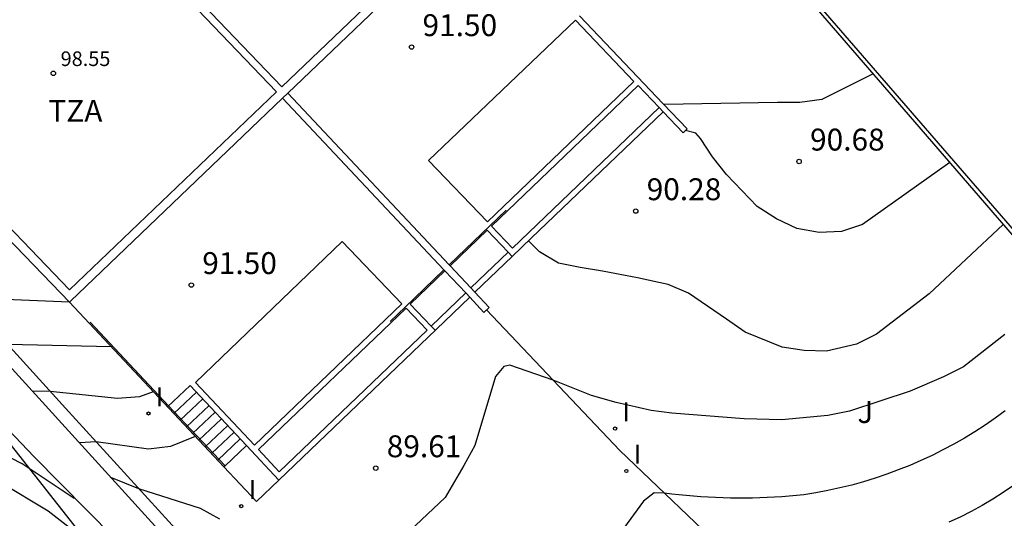
# Model space of a CAD drawing. Units: metres. Extents: x 580619 to 584645, y 4793727 to 4797467.
# Drawn here: x 580983 to 581017, y 4793824 to 4793841 of the extents above; entities that cross this region are included whole.
import ezdxf

# ---------------------------------------------------------------- set-up
doc = ezdxf.new("R2010")
doc.units = ezdxf.units.M
doc.header["$MEASUREMENT"] = 0
for name, color, linetype in [('020104', 34, 'Continuous'), ('020204', 9, 'Continuous'), ('020308', 9, 'Continuous'), ('050109', 4, 'Continuous'), ('060106', 9, 'Continuous'), ('060117', 9, 'Continuous'), ('060130', 9, 'Continuous'), ('070105', 6, 'Continuous'), ('070108', 9, 'Continuous'), ('070116', 6, 'Continuous'), ('080110', 9, 'Continuous'), ('080201', 9, 'Continuous'), ('080303', 9, 'Continuous'), ('080311', 9, 'Continuous'), ('100301', 7, 'Continuous'), ('270204', 9, 'Continuous'), ('270304', 9, 'Continuous'), ('Ambito', 1, 'Continuous')]:
    doc.layers.add(name, color=color, linetype=linetype)
doc.layers.add('020105', color=24, linetype='Continuous', lineweight=30)
doc.layers.add('080111', color=7, linetype='Continuous', lineweight=30)
doc.styles.add('ARIAL', font='arial.ttf', dxfattribs={"height": 1})
doc.styles.add('ROMANS', font='romans__.ttf', dxfattribs={"height": 1})

# ---------------------------------------------------------------- blocks, each defined once
blk = doc.blocks.new('COTAPU')
blk.add_circle((0, 0), 0.075)
blk = doc.blocks.new('REIND')
blk.add_circle((0, 0), 0.055)
blk = doc.blocks.new('PUNTO')
blk.add_circle((0, 0), 0.075)

msp = doc.modelspace()

# ---------------------------------------------------------------- linework, layer by layer
at = {"layer": '020104'}
for points, elevation in [([(581012.268, 4793839.357), (581010.512, 4793838.479), (581009.751, 4793838.381), (581008.986, 4793838.383), (581005.105, 4793838.307)], 91), ([(581012.268, 4793839.357), (581010.512, 4793838.479), (581009.751, 4793838.381), (581008.986, 4793838.383), (581005.105, 4793838.307)], 91), ([(581014.891, 4793836.324), (581011.9, 4793834.206), (581011.187, 4793833.96), (581010.422, 4793833.928), (581009.648, 4793834.066), (581008.959, 4793834.4), (581008.289, 4793834.821), (581007.244, 4793835.917), (581006.764, 4793836.52), (581006.347, 4793837.15), (581006.197, 4793837.324), (581005.84, 4793837.422)], 90.5), ([(581014.891, 4793836.324), (581011.9, 4793834.206), (581011.187, 4793833.96), (581010.422, 4793833.928), (581009.648, 4793834.066), (581008.959, 4793834.4), (581008.289, 4793834.821), (581007.244, 4793835.917), (581006.764, 4793836.52), (581006.347, 4793837.15), (581006.197, 4793837.324), (581005.84, 4793837.422)], 90.5), ([(580984.725, 4793831.537), (580981.153, 4793831.691), (580980.234, 4793832.033)], 91.5), ([(580984.725, 4793831.537), (580981.153, 4793831.691), (580980.234, 4793832.033)], 91.5), ([(581016.782, 4793830.438), (581015.368, 4793829.326), (581014.673, 4793828.984), (581013.536, 4793828.496), (581011.461, 4793827.812), (581010.716, 4793827.657), (581009.14, 4793827.514), (581007.849, 4793827.547), (581005.374, 4793827.735), (581004.658, 4793827.829), (581003.462, 4793828.101), (581002.614, 4793828.346), (581001.308, 4793828.865), (580999.824, 4793829.382), (580999.617, 4793829.335), (580999.327, 4793828.998), (580998.618, 4793826.627), (580998.237, 4793825.952), (580997.606, 4793824.857), (580996.19, 4793823.519)], 89.5), ([(581016.782, 4793830.438), (581015.368, 4793829.326), (581014.673, 4793828.984), (581013.536, 4793828.496), (581011.461, 4793827.812), (581010.716, 4793827.657), (581009.14, 4793827.514), (581007.849, 4793827.547), (581005.374, 4793827.735), (581004.658, 4793827.829), (581003.462, 4793828.101), (581002.614, 4793828.346), (581001.308, 4793828.865), (580999.824, 4793829.382), (580999.617, 4793829.335), (580999.327, 4793828.998), (580998.618, 4793826.627), (580998.237, 4793825.952), (580997.606, 4793824.857), (580996.19, 4793823.519)], 89.5), ([(580986.164, 4793830.006), (580982.613, 4793830.089), (580981.847, 4793830.262)], 91), ([(580986.164, 4793830.006), (580982.613, 4793830.089), (580981.847, 4793830.262)], 91), ([(580987.603, 4793828.474), (580987.131, 4793828.303), (580986.381, 4793828.247), (580984.072, 4793828.487), (580983.459, 4793828.491)], 90.5), ([(580987.603, 4793828.474), (580987.131, 4793828.303), (580986.381, 4793828.247), (580984.072, 4793828.487), (580983.459, 4793828.491)], 90.5), ([(581016.793, 4793827.817), (581016.454, 4793827.57), (581016.107, 4793827.333), (581015.755, 4793827.106), (581015.396, 4793826.888), (581015.031, 4793826.68), (581014.661, 4793826.483), (581014.286, 4793826.295), (581013.905, 4793826.118), (581013.52, 4793825.951), (581013.13, 4793825.795), (581012.737, 4793825.65), (581012.339, 4793825.516), (581011.938, 4793825.392), (581011.534, 4793825.28), (581011.126, 4793825.179), (581010.716, 4793825.089), (581010.304, 4793825.01), (581009.89, 4793824.943), (581009.639, 4793824.918), (581009.388, 4793824.896), (581009.137, 4793824.877), (581008.886, 4793824.861), (581008.634, 4793824.849), (581008.382, 4793824.839), (581008.131, 4793824.833), (581007.879, 4793824.83), (581007.627, 4793824.829), (581007.375, 4793824.832), (581007.123, 4793824.839), (581006.871, 4793824.848), (581006.62, 4793824.86), (581006.368, 4793824.876), (581006.117, 4793824.894), (581005.866, 4793824.916), (581005.615, 4793824.941), (581005.365, 4793824.969), (581005.115, 4793825), (581004.767, 4793825.016), (581004.397, 4793824.726), (581002.967, 4793822.769)], 89), ([(581016.793, 4793827.817), (581016.454, 4793827.57), (581016.107, 4793827.333), (581015.755, 4793827.106), (581015.396, 4793826.888), (581015.031, 4793826.68), (581014.661, 4793826.483), (581014.286, 4793826.295), (581013.905, 4793826.118), (581013.52, 4793825.951), (581013.13, 4793825.795), (581012.737, 4793825.65), (581012.339, 4793825.516), (581011.938, 4793825.392), (581011.534, 4793825.28), (581011.126, 4793825.179), (581010.716, 4793825.089), (581010.304, 4793825.01), (581009.89, 4793824.943), (581009.639, 4793824.918), (581009.388, 4793824.896), (581009.137, 4793824.877), (581008.886, 4793824.861), (581008.634, 4793824.849), (581008.382, 4793824.839), (581008.131, 4793824.833), (581007.879, 4793824.83), (581007.627, 4793824.829), (581007.375, 4793824.832), (581007.123, 4793824.839), (581006.871, 4793824.848), (581006.62, 4793824.86), (581006.368, 4793824.876), (581006.117, 4793824.894), (581005.866, 4793824.916), (581005.615, 4793824.941), (581005.365, 4793824.969), (581005.115, 4793825), (581004.767, 4793825.016), (581004.397, 4793824.726), (581002.967, 4793822.769)], 89), ([(580988.895, 4793820.784), (580986.58, 4793822.58), (580985.34, 4793823.34), (580984, 4793824.38), (580982.37, 4793825.37), (580981.59, 4793826), (580979.96, 4793827)], 84.5), ([(580988.895, 4793820.784), (580986.58, 4793822.58), (580985.34, 4793823.34), (580984, 4793824.38), (580982.37, 4793825.37), (580981.59, 4793826), (580979.96, 4793827)], 84.5), ([(580989.882, 4793824.112), (580989.219, 4793824.477), (580987.108, 4793825.153), (580986.149, 4793825.539)], 89.5), ([(580989.882, 4793824.112), (580989.219, 4793824.477), (580987.108, 4793825.153), (580986.149, 4793825.539)], 89.5), ([(581017.08, 4793825.26), (581016.728, 4793825.021), (581016.369, 4793824.793), (581016.002, 4793824.577), (581015.629, 4793824.373), (581015.249, 4793824.182), (581014.864, 4793824.003)], 88.5), ([(581017.08, 4793825.26), (581016.728, 4793825.021), (581016.369, 4793824.793), (581016.002, 4793824.577), (581015.629, 4793824.373), (581015.249, 4793824.182), (581014.864, 4793824.003)], 88.5)]:
    msp.add_lwpolyline(points, dxfattribs=dict(at, elevation=elevation))
at = {"layer": '020105'}
for points, elevation in [([(581016.722, 4793834.206), (581014.185, 4793831.831), (581012.384, 4793830.449), (581011.7, 4793830.104), (581010.664, 4793829.858), (581009.908, 4793829.882), (581009.145, 4793830.003), (581007.881, 4793830.508), (581007.242, 4793830.954), (581005.935, 4793831.853), (581005.243, 4793832.146), (581004.926, 4793832.211), (581004.188, 4793832.369), (581002.992, 4793832.606), (581002.23, 4793832.725), (581001.487, 4793832.872), (581000.832, 4793833.27), (581000.461, 4793833.643)], 90), ([(581016.722, 4793834.206), (581014.185, 4793831.831), (581012.384, 4793830.449), (581011.7, 4793830.104), (581010.664, 4793829.858), (581009.908, 4793829.882), (581009.145, 4793830.003), (581007.881, 4793830.508), (581007.242, 4793830.954), (581005.935, 4793831.853), (581005.243, 4793832.146), (581004.926, 4793832.211), (581004.188, 4793832.369), (581002.992, 4793832.606), (581002.23, 4793832.725), (581001.487, 4793832.872), (581000.832, 4793833.27), (581000.461, 4793833.643)], 90), ([(580984.89, 4793824.819), (580983.11, 4793826), (580982.38, 4793826.38), (580981.24, 4793827.24), (580981, 4793827.5), (580979, 4793828.63), (580977.42, 4793829.42)], 85), ([(580984.89, 4793824.819), (580983.11, 4793826), (580982.38, 4793826.38), (580981.24, 4793827.24), (580981, 4793827.5), (580979, 4793828.63), (580977.42, 4793829.42)], 85), ([(580989.042, 4793826.943), (580988.189, 4793826.603), (580987.432, 4793826.509), (580985.65, 4793826.754), (580985.072, 4793826.721)], 90), ([(580989.042, 4793826.943), (580988.189, 4793826.603), (580987.432, 4793826.509), (580985.65, 4793826.754), (580985.072, 4793826.721)], 90)]:
    msp.add_lwpolyline(points, dxfattribs=dict(at, elevation=elevation))
at = {"layer": '050109'}
for points in [[(581002.067, 4793841.203, 91.5), (580997.035, 4793836.391, 91.5)], [(581002.067, 4793841.203, 91.5), (580997.035, 4793836.391, 91.5)], [(580999.051, 4793834.287, 91.5), (581004.073, 4793839.099, 91.5), (581002.067, 4793841.203, 91.5)], [(580999.051, 4793834.287, 91.5), (581004.073, 4793839.099, 91.5), (581002.067, 4793841.203, 91.5)], [(580999.189, 4793834.142, 90.221), (581004.211, 4793838.955, 90.221), (581004.931, 4793838.203, 90.221), (580999.909, 4793833.391, 90.221)], [(580999.189, 4793834.142, 90.221), (581004.211, 4793838.955, 90.221), (581004.931, 4793838.203, 90.221), (580999.909, 4793833.391, 90.221)], [(580997.035, 4793836.391, 91.5), (580999.051, 4793834.287, 91.5)], [(580997.035, 4793836.391, 91.5), (580999.051, 4793834.287, 91.5)], [(580999.909, 4793833.391, 90.221), (580999.189, 4793834.142, 90.221)], [(580999.909, 4793833.391, 90.221), (580999.189, 4793834.142, 90.221)], [(580989.045, 4793828.788, 91.5), (580994.079, 4793833.614, 91.5)], [(580989.045, 4793828.788, 91.5), (580994.079, 4793833.614, 91.5)], [(580994.079, 4793833.614, 91.5), (580996.123, 4793831.481, 91.5)], [(580994.079, 4793833.614, 91.5), (580996.123, 4793831.481, 91.5)], [(580996.123, 4793831.481, 91.5), (580991.071, 4793826.64, 91.5), (580989.045, 4793828.788, 91.5)], [(580996.123, 4793831.481, 91.5), (580991.071, 4793826.64, 91.5), (580989.045, 4793828.788, 91.5)], [(580996.261, 4793831.337, 90.221), (580991.204, 4793826.491, 90.221), (580991.917, 4793825.732, 90.221)], [(580996.261, 4793831.337, 90.221), (580991.204, 4793826.491, 90.221), (580991.917, 4793825.732, 90.221)], [(580996.261, 4793831.337, 90.221), (580996.981, 4793830.585, 90.221)], [(580996.261, 4793831.337, 90.221), (580996.981, 4793830.585, 90.221)], [(580996.981, 4793830.585, 90.221), (580991.917, 4793825.732, 90.221)], [(580996.981, 4793830.585, 90.221), (580991.917, 4793825.732, 90.221)]]:
    msp.add_polyline3d(points, dxfattribs=at)
at = {"layer": '060106'}
for points in [[(580997.739, 4793832.822, 91.5), (580999.695, 4793834.696, 91.5)], [(580997.739, 4793832.822, 91.5), (580999.695, 4793834.696, 91.5)], [(580995.715, 4793830.882, 91.5), (580996.227, 4793831.373, 91.5), (580997.558, 4793832.649, 91.5)], [(580995.715, 4793830.882, 91.5), (580996.227, 4793831.373, 91.5), (580997.558, 4793832.649, 91.5)], [(580985.435, 4793830.855, 91.5), (580988.127, 4793827.99, 91.5)], [(580985.435, 4793830.855, 91.5), (580988.127, 4793827.99, 91.5)], [(580990.059, 4793825.934, 89.727), (580988.127, 4793827.99, 91.5)], [(580990.059, 4793825.934, 89.727), (580988.127, 4793827.99, 91.5)]]:
    msp.add_polyline3d(points, dxfattribs=at)
at = {"layer": '060117'}
for points in [[(580988.09, 4793827.956, 91.5), (580988.867, 4793828.686, 91.5)], [(580988.09, 4793827.956, 91.5), (580988.867, 4793828.686, 91.5)], [(580989.082, 4793828.457, 91.303), (580988.305, 4793827.727, 91.303)], [(580989.082, 4793828.457, 91.303), (580988.305, 4793827.727, 91.303)], [(580989.296, 4793828.229, 91.106), (580988.52, 4793827.499, 91.106)], [(580989.296, 4793828.229, 91.106), (580988.52, 4793827.499, 91.106)], [(580989.511, 4793828, 90.909), (580988.734, 4793827.271, 90.909)], [(580989.511, 4793828, 90.909), (580988.734, 4793827.271, 90.909)], [(580989.726, 4793827.772, 90.712), (580988.949, 4793827.042, 90.712)], [(580989.726, 4793827.772, 90.712), (580988.949, 4793827.042, 90.712)], [(580989.94, 4793827.544, 90.515), (580989.164, 4793826.814, 90.515)], [(580989.94, 4793827.544, 90.515), (580989.164, 4793826.814, 90.515)], [(580990.155, 4793827.315, 90.318), (580989.378, 4793826.585, 90.318)], [(580990.155, 4793827.315, 90.318), (580989.378, 4793826.585, 90.318)], [(580990.369, 4793827.087, 90.121), (580989.593, 4793826.357, 90.121)], [(580990.369, 4793827.087, 90.121), (580989.593, 4793826.357, 90.121)], [(580990.584, 4793826.858, 89.924), (580989.808, 4793826.129, 89.924)], [(580990.584, 4793826.858, 89.924), (580989.808, 4793826.129, 89.924)], [(580990.799, 4793826.63, 89.727), (580990.059, 4793825.934, 89.727)], [(580990.799, 4793826.63, 89.727), (580990.059, 4793825.934, 89.727)], [(580990.059, 4793825.934, 89.727), (580990.022, 4793825.9, 89.727)], [(580990.059, 4793825.934, 89.727), (580990.022, 4793825.9, 89.727)]]:
    msp.add_polyline3d(points, dxfattribs=at)
at = {"layer": '060130'}
for points in [[(580991.139, 4793824.711, 89.528), (580990.022, 4793825.9, 89.528)], [(580991.139, 4793824.711, 89.528), (580990.022, 4793825.9, 89.528)], [(580991.139, 4793824.711, 89.528), (580991.909, 4793825.448, 89.528)], [(580991.139, 4793824.711, 89.528), (580991.909, 4793825.448, 89.528)]]:
    msp.add_polyline3d(points, dxfattribs=at)
at = {"layer": '070105'}
for points in [[(581003.963, 4793848.964, 91.829), (581006.801, 4793845.681, 91.659), (581013.684, 4793837.72, 90.829), (581018.554, 4793832.088, 89.5), (581022.3, 4793827.762, 88), (581025.777, 4793823.74, 87.073)], [(581003.963, 4793848.964, 91.829), (581006.801, 4793845.681, 91.659), (581013.684, 4793837.72, 90.829), (581018.554, 4793832.088, 89.5), (581022.3, 4793827.762, 88), (581025.777, 4793823.74, 87.073)], [(580998.623, 4793831.882, 89.528), (580999.901, 4793833.106, 89.528), (581000.555, 4793833.733, 90.079), (581005.067, 4793838.057, 90.221), (581005.753, 4793837.339, 90.448), (581005.897, 4793837.477, 90.534), (581005.077, 4793838.337, 91.017), (581003.981, 4793839.486, 91.329), (581002.211, 4793841.341, 91.5)], [(580998.623, 4793831.882, 89.528), (580999.901, 4793833.106, 89.528), (581000.555, 4793833.733, 90.079), (581005.067, 4793838.057, 90.221), (581005.753, 4793837.339, 90.448), (581005.897, 4793837.477, 90.534), (581005.077, 4793838.337, 91.017), (581003.981, 4793839.486, 91.329), (581002.211, 4793841.341, 91.5)], [(580992.212, 4793838.697, 91.5), (580997.739, 4793832.822, 91.5), (580997.773, 4793832.786, 89.34), (580998.486, 4793832.028, 89.34), (580998.623, 4793831.882, 89.528), (580999.113, 4793831.361, 89.614), (580998.931, 4793831.19, 89.614), (580998.443, 4793831.709, 89.528), (580998.306, 4793831.855, 89.34), (580997.593, 4793832.613, 89.34), (580997.558, 4793832.649, 91.5), (580992.032, 4793838.524, 91.5)], [(580992.212, 4793838.697, 91.5), (580997.739, 4793832.822, 91.5), (580997.773, 4793832.786, 89.34), (580998.486, 4793832.028, 89.34), (580998.623, 4793831.882, 89.528), (580999.113, 4793831.361, 89.614), (580998.931, 4793831.19, 89.614), (580998.443, 4793831.709, 89.528), (580998.306, 4793831.855, 89.34), (580997.593, 4793832.613, 89.34), (580997.558, 4793832.649, 91.5), (580992.032, 4793838.524, 91.5)], [(581004.931, 4793838.203, 90.221), (581005.067, 4793838.057, 90.221)], [(581004.931, 4793838.203, 90.221), (581005.067, 4793838.057, 90.221)], [(580997.773, 4793832.786, 89.34), (580999.045, 4793834.004, 89.34)], [(580997.773, 4793832.786, 89.34), (580999.045, 4793834.004, 89.34)], [(580999.765, 4793833.253, 89.34), (580999.045, 4793834.004, 89.34)], [(580999.765, 4793833.253, 89.34), (580999.045, 4793834.004, 89.34)], [(580999.765, 4793833.253, 89.34), (580998.486, 4793832.028, 89.34)], [(580999.765, 4793833.253, 89.34), (580998.486, 4793832.028, 89.34)], [(580999.903, 4793833.108, 89.34), (580999.765, 4793833.253, 89.34)], [(580999.903, 4793833.108, 89.34), (580999.765, 4793833.253, 89.34)], [(580996.406, 4793831.475, 89.34), (580997.593, 4793832.613, 89.34)], [(580996.406, 4793831.475, 89.34), (580997.593, 4793832.613, 89.34)], [(580991.909, 4793825.448, 89.528), (580997.294, 4793830.608, 89.528), (580998.443, 4793831.709, 89.528)], [(580991.909, 4793825.448, 89.528), (580997.294, 4793830.608, 89.528), (580998.443, 4793831.709, 89.528)], [(580998.306, 4793831.855, 89.34), (580997.126, 4793830.724, 89.34)], [(580998.306, 4793831.855, 89.34), (580997.126, 4793830.724, 89.34)], [(580984.725, 4793831.537, 91.5), (580990.022, 4793825.9, 89.659)], [(580984.725, 4793831.537, 91.5), (580990.022, 4793825.9, 89.659)], [(580996.406, 4793831.475, 89.34), (580997.126, 4793830.724, 89.34)], [(580996.406, 4793831.475, 89.34), (580997.126, 4793830.724, 89.34)], [(580997.264, 4793830.579, 89.34), (580997.126, 4793830.724, 89.34)], [(580997.264, 4793830.579, 89.34), (580997.126, 4793830.724, 89.34)], [(580988.867, 4793828.686, 91.5), (580990.799, 4793826.63, 89.727), (580990.799, 4793826.63, 89.528)], [(580988.867, 4793828.686, 91.5), (580990.799, 4793826.63, 89.727), (580990.799, 4793826.63, 89.528)], [(580990.799, 4793826.63, 89.528), (580991.909, 4793825.448, 89.528)], [(580990.799, 4793826.63, 89.528), (580991.909, 4793825.448, 89.528)]]:
    msp.add_polyline3d(points, dxfattribs=at)
at = {"layer": '070108'}
for points in [[(580988.838, 4793823.253, 89.031), (580984.598, 4793827.909, 90.32), (580980.472, 4793832.439, 91.734)], [(580988.838, 4793823.253, 89.031), (580984.598, 4793827.909, 90.32), (580980.472, 4793832.439, 91.734)], [(580999.022, 4793831.276, 89.614), (581003.592, 4793826.457, 89.386), (581008.745, 4793821.526, 88.079), (581015.649, 4793814.794, 87.055)], [(580999.022, 4793831.276, 89.614), (581003.592, 4793826.457, 89.386), (581008.745, 4793821.526, 88.079), (581015.649, 4793814.794, 87.055)], [(580980.704, 4793829.201, 85.797), (580985.006, 4793823.743, 84.51), (580991.511, 4793817.056, 83.881), (580996.816, 4793811.523, 83.887), (581000.054, 4793808.13, 83.066), (581004.297, 4793803.703, 81.64), (581005.646, 4793802.328, 81.236)], [(580980.704, 4793829.201, 85.797), (580985.006, 4793823.743, 84.51), (580991.511, 4793817.056, 83.881), (580996.816, 4793811.523, 83.887), (581000.054, 4793808.13, 83.066), (581004.297, 4793803.703, 81.64), (581005.646, 4793802.328, 81.236)]]:
    msp.add_polyline3d(points, dxfattribs=at)
at = {"layer": '070116'}
for points in [[(580975.819, 4793836.665, 93.511), (580980.142, 4793832.133, 91.528), (580988.344, 4793823.128, 88.986), (580991.998, 4793819.093, 87.978), (580996.197, 4793814.301, 86.427)], [(580975.819, 4793836.665, 93.511), (580980.142, 4793832.133, 91.528), (580988.344, 4793823.128, 88.986), (580991.998, 4793819.093, 87.978), (580996.197, 4793814.301, 86.427)], [(580980.704, 4793829.201, 85.797), (580983.512, 4793826.261, 85.258), (580989.902, 4793819.787, 84.463)], [(580980.704, 4793829.201, 85.797), (580983.512, 4793826.261, 85.258), (580989.902, 4793819.787, 84.463)]]:
    msp.add_polyline3d(points, dxfattribs=at)
at = {"layer": '080110'}
for points in [[(580992.005, 4793838.913, 99.62), (580999.162, 4793845.758, 99.62), (580998.644, 4793846.294, 99.62), (580996.56, 4793848.453, 99.62), (580995.119, 4793849.947, 99.62), (580993.824, 4793851.289, 99.62), (580991.047, 4793854.166, 99.62)], [(580992.005, 4793838.913, 99.62), (580999.162, 4793845.758, 99.62), (580998.644, 4793846.294, 99.62), (580996.56, 4793848.453, 99.62), (580995.119, 4793849.947, 99.62), (580993.824, 4793851.289, 99.62), (580991.047, 4793854.166, 99.62)], [(580983.746, 4793847.163, 99.62), (580991.824, 4793838.741, 99.62)], [(580983.746, 4793847.163, 99.62), (580991.824, 4793838.741, 99.62)], [(580983.926, 4793847.336, 99.62), (580992.005, 4793838.913, 99.62)], [(580983.926, 4793847.336, 99.62), (580992.005, 4793838.913, 99.62)], [(580991.824, 4793838.741, 99.62), (580984.734, 4793831.96, 99.62), (580981.253, 4793835.566, 99.62), (580977.499, 4793839.456, 99.62), (580976.639, 4793840.347, 99.62)], [(580991.824, 4793838.741, 99.62), (580984.734, 4793831.96, 99.62), (580981.253, 4793835.566, 99.62), (580977.499, 4793839.456, 99.62), (580976.639, 4793840.347, 99.62)]]:
    msp.add_polyline3d(points, dxfattribs=at)
at = {"layer": '080111'}
for points in [[(580963.607, 4793853.418, 98.63), (580969.203, 4793847.619, 98.019), (580971.422, 4793845.321, 97.739), (580975.103, 4793841.506, 95.812), (580975.311, 4793841.291, 94.52), (580977.283, 4793839.248, 93.443), (580981.037, 4793835.358, 92.584), (580984.725, 4793831.537, 91.34)], [(580963.607, 4793853.418, 98.63), (580969.203, 4793847.619, 98.019), (580971.422, 4793845.321, 97.739), (580975.103, 4793841.506, 95.812), (580975.311, 4793841.291, 94.52), (580977.283, 4793839.248, 93.443), (580981.037, 4793835.358, 92.584), (580984.725, 4793831.537, 91.34)], [(580999.587, 4793845.749, 91.5), (580992.212, 4793838.697, 91.5)], [(580999.587, 4793845.749, 91.5), (580992.212, 4793838.697, 91.5)], [(580992.032, 4793838.524, 91.5), (580984.761, 4793831.571, 91.5)], [(580992.032, 4793838.524, 91.5), (580984.761, 4793831.571, 91.5)], [(580992.032, 4793838.524, 91.5), (580992.212, 4793838.697, 91.5)], [(580992.032, 4793838.524, 91.5), (580992.212, 4793838.697, 91.5)], [(580984.761, 4793831.571, 91.5), (580984.725, 4793831.537, 91.5)], [(580984.761, 4793831.571, 91.5), (580984.725, 4793831.537, 91.5)]]:
    msp.add_polyline3d(points, dxfattribs=at)
at = {"layer": 'Ambito', "elevation": 82}
msp.add_lwpolyline([(581005.705, 4793847.139), (581011.451, 4793840.5), (581018.217, 4793832.698)], dxfattribs=at)
msp.add_lwpolyline([(581005.705, 4793847.139), (581011.451, 4793840.5), (581018.217, 4793832.698)], dxfattribs=at)

# ---------------------------------------------------------------- block references
at = {"layer": '020204'}
for p in [(580996.452, 4793840.276, 91.5), (580996.452, 4793840.276, 91.5), (581009.731, 4793836.358, 90.678), (581009.731, 4793836.358, 90.678), (581004.133, 4793834.658, 90.278), (581004.133, 4793834.658, 90.278), (580988.905, 4793832.128, 91.5), (580988.905, 4793832.128, 91.5), (580995.226, 4793825.856, 89.612), (580995.226, 4793825.856, 89.612)]:
    msp.add_blockref('COTAPU', p, dxfattribs=at)
at = {"layer": '080201'}
msp.add_blockref('PUNTO', (580984.177, 4793839.377, 98.553), dxfattribs=at)
msp.add_blockref('PUNTO', (580984.177, 4793839.377, 98.553), dxfattribs=at)
at = {"layer": '270204'}
for p in [(580987.437, 4793827.728, 90.262), (580987.437, 4793827.728, 90.262), (581003.425, 4793827.212, 89.41), (581003.425, 4793827.212, 89.41), (581003.812, 4793825.761, 89.267), (581003.812, 4793825.761, 89.267), (580990.616, 4793824.555, 89.528), (580990.616, 4793824.555, 89.528)]:
    msp.add_blockref('REIND', p, dxfattribs=at)

# ---------------------------------------------------------------- texts
at = {"layer": '020308', "style": 'ARIAL'}
for s, p in [('91.50', (580996.827, 4793840.651)), ('91.50', (580996.827, 4793840.651)), ('90.68', (581010.106, 4793836.733)), ('90.68', (581010.106, 4793836.733)), ('90.28', (581004.508, 4793835.033)), ('90.28', (581004.508, 4793835.033)), ('91.50', (580989.28, 4793832.503)), ('91.50', (580989.28, 4793832.503)), ('89.61', (580995.601, 4793826.231)), ('89.61', (580995.601, 4793826.231))]:
    msp.add_text(s, height=0.75, dxfattribs=at).set_placement(p)
at = {"layer": '080303', "style": 'ARIAL'}
msp.add_text('98.55', height=0.5, dxfattribs=at).set_placement((580984.427, 4793839.627))
msp.add_text('98.55', height=0.5, dxfattribs=at).set_placement((580984.427, 4793839.627))
at = {"layer": '080311', "style": 'ARIAL'}
msp.add_text('TZA', height=0.75, rotation=359.99, dxfattribs=at).set_placement((580984.007, 4793837.718))
msp.add_text('TZA', height=0.75, rotation=359.99, dxfattribs=at).set_placement((580984.007, 4793837.718))
at = {"layer": '100301', "style": 'ARIAL'}
msp.add_text('J', height=0.75, dxfattribs=at).set_placement((581011.727, 4793827.403))
msp.add_text('J', height=0.75, dxfattribs=at).set_placement((581011.727, 4793827.403))
at = {"layer": '270304', "style": 'ROMANS'}
for p in [(580987.687, 4793827.978), (580987.687, 4793827.978), (581003.675, 4793827.462), (581003.675, 4793827.462), (581004.062, 4793826.011), (581004.062, 4793826.011), (580990.866, 4793824.805), (580990.866, 4793824.805)]:
    msp.add_text('I', height=0.65, dxfattribs=at).set_placement(p)

doc.saveas('drawing.dxf')
